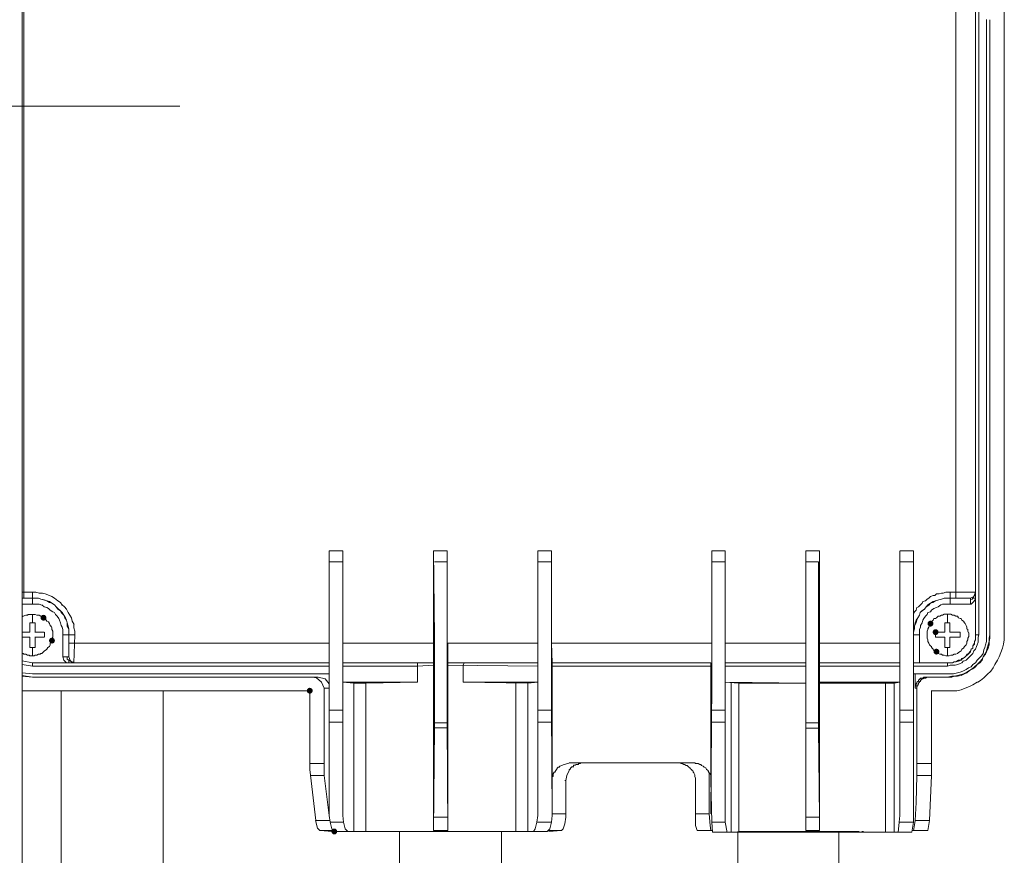
# Model space of a CAD drawing. Units: millimetres. Extents: x 17 to 220, y 19 to 251.
# Drawn here: x 39 to 65, y 46 to 68 of the extents above; entities that cross this region are included whole.
import ezdxf

# ---------------------------------------------------------------- set-up
doc = ezdxf.new("R2010")
doc.units = ezdxf.units.MM

msp = doc.modelspace()

# ---------------------------------------------------------------- hatches: boundary and pattern name
h = msp.add_hatch(color=0)
edge = h.paths.add_edge_path(flags=0)
edge.add_spline(control_points=[(40.058624, 52.330571), (40.017393, 52.330571), (39.983659, 52.364305), (39.983659, 52.405536), (39.983659, 52.446767), (40.017393, 52.480502), (40.058624, 52.480502), (40.058624, 52.480502), (40.058624, 52.480502), (40.058624, 52.480502), (40.099855, 52.480502), (40.133589, 52.446767), (40.133589, 52.405536), (40.133589, 52.364305), (40.099855, 52.330571), (40.058624, 52.330571), (40.058624, 52.330571), (40.058624, 52.330571), (40.058624, 52.330571)], knot_values=[0, 0, 0, 0, 1, 1, 1, 2, 2, 2, 3, 3, 3, 4, 4, 4, 5, 5, 5, 6, 6, 6, 6], degree=3, periodic=0)
h = msp.add_hatch(color=0)
edge = h.paths.add_edge_path(flags=0)
edge.add_spline(control_points=[(62.656159, 52.179935), (62.614928, 52.179935), (62.581193, 52.213669), (62.581193, 52.2549), (62.581193, 52.296131), (62.614928, 52.329866), (62.656159, 52.329866), (62.656159, 52.329866), (62.656159, 52.329866), (62.656159, 52.329866), (62.697389, 52.329866), (62.731124, 52.296131), (62.731124, 52.2549), (62.731124, 52.213669), (62.697389, 52.179935), (62.656159, 52.179935), (62.656159, 52.179935), (62.656159, 52.179935), (62.656159, 52.179935)], knot_values=[0, 0, 0, 0, 1, 1, 1, 2, 2, 2, 3, 3, 3, 4, 4, 4, 5, 5, 5, 6, 6, 6, 6], degree=3, periodic=0)
h = msp.add_hatch(color=0)
edge = h.paths.add_edge_path(flags=0)
edge.add_spline(control_points=[(62.785981, 51.963682), (62.74475, 51.963682), (62.711015, 51.997417), (62.711015, 52.038647), (62.711015, 52.079878), (62.74475, 52.113613), (62.785981, 52.113613), (62.785981, 52.113613), (62.785981, 52.113613), (62.785981, 52.113613), (62.827212, 52.113613), (62.860946, 52.079878), (62.860946, 52.038647), (62.860946, 51.997417), (62.827212, 51.963682), (62.785981, 51.963682), (62.785981, 51.963682), (62.785981, 51.963682), (62.785981, 51.963682)], knot_values=[0, 0, 0, 0, 1, 1, 1, 2, 2, 2, 3, 3, 3, 4, 4, 4, 5, 5, 5, 6, 6, 6, 6], degree=3, periodic=0)
h = msp.add_hatch(color=0)
edge = h.paths.add_edge_path(flags=0)
edge.add_spline(control_points=[(40.274877, 51.747429), (40.233646, 51.747429), (40.199912, 51.781164), (40.199912, 51.822395), (40.199912, 51.863626), (40.233646, 51.89736), (40.274877, 51.89736), (40.274877, 51.89736), (40.274877, 51.89736), (40.274877, 51.89736), (40.316108, 51.89736), (40.349842, 51.863626), (40.349842, 51.822395), (40.349842, 51.781164), (40.316108, 51.747429), (40.274877, 51.747429), (40.274877, 51.747429), (40.274877, 51.747429), (40.274877, 51.747429)], knot_values=[0, 0, 0, 0, 1, 1, 1, 2, 2, 2, 3, 3, 3, 4, 4, 4, 5, 5, 5, 6, 6, 6, 6], degree=3, periodic=0)
h = msp.add_hatch(color=0)
edge = h.paths.add_edge_path(flags=0)
edge.add_spline(control_points=[(62.8075, 51.466971), (62.766269, 51.466971), (62.732535, 51.500705), (62.732535, 51.541936), (62.732535, 51.583167), (62.766269, 51.616902), (62.8075, 51.616902), (62.8075, 51.616902), (62.8075, 51.616902), (62.8075, 51.616902), (62.848731, 51.616902), (62.882465, 51.583167), (62.882465, 51.541936), (62.882465, 51.500705), (62.848731, 51.466971), (62.8075, 51.466971), (62.8075, 51.466971), (62.8075, 51.466971), (62.8075, 51.466971)], knot_values=[0, 0, 0, 0, 1, 1, 1, 2, 2, 2, 3, 3, 3, 4, 4, 4, 5, 5, 5, 6, 6, 6, 6], degree=3, periodic=0)
h = msp.add_hatch(color=0)
edge = h.paths.add_edge_path(flags=0)
edge.add_spline(control_points=[(46.842541, 50.471432), (46.80131, 50.471432), (46.767576, 50.505167), (46.767576, 50.546397), (46.767576, 50.587628), (46.80131, 50.621363), (46.842541, 50.621363), (46.842541, 50.621363), (46.842541, 50.621363), (46.842541, 50.621363), (46.883772, 50.621363), (46.917506, 50.587628), (46.917506, 50.546397), (46.917506, 50.505167), (46.883772, 50.471432), (46.842541, 50.471432), (46.842541, 50.471432), (46.842541, 50.471432), (46.842541, 50.471432)], knot_values=[0, 0, 0, 0, 1, 1, 1, 2, 2, 2, 3, 3, 3, 4, 4, 4, 5, 5, 5, 6, 6, 6, 6], degree=3, periodic=0)
h = msp.add_hatch(color=0)
edge = h.paths.add_edge_path(flags=0)
edge.add_spline(control_points=[(47.468722, 46.885446), (47.427491, 46.885446), (47.393756, 46.91918), (47.393756, 46.960411), (47.393756, 47.001642), (47.427491, 47.035376), (47.468722, 47.035376), (47.468722, 47.035376), (47.468722, 47.035376), (47.468722, 47.035376), (47.509953, 47.035376), (47.543687, 47.001642), (47.543687, 46.960411), (47.543687, 46.91918), (47.509953, 46.885446), (47.468722, 46.885446), (47.468722, 46.885446), (47.468722, 46.885446), (47.468722, 46.885446)], knot_values=[0, 0, 0, 0, 1, 1, 1, 2, 2, 2, 3, 3, 3, 4, 4, 4, 5, 5, 5, 6, 6, 6, 6], degree=3, periodic=0)

# ---------------------------------------------------------------- linework, layer by layer
at = {"color": 0, "lineweight": 15}
for points in [[(39.517816, 78.309657), (39.561207, 78.309657), (39.561207, 74.723318), (39.561207, 71.09394), (39.561207, 67.486082), (39.561207, 63.87787), (39.561207, 60.270012), (39.561207, 56.662153)], [(63.305975, 53.052884), (63.305975, 56.682614), (63.305975, 60.311992), (63.305975, 63.941723), (63.305975, 67.570748), (63.305975, 71.200832), (63.305975, 74.830562), (63.305975, 78.459588)], [(63.671806, 52.902248), (63.758236, 52.945286), (63.801628, 53.053589), (63.801628, 56.682967), (63.801628, 60.312698), (63.801628, 63.942429), (63.801628, 67.549934), (63.801628, 71.179665), (63.801628, 74.809043), (63.801628, 78.416902)], [(39.518169, 49.230183), (39.518169, 53.313586), (39.518169, 57.353598), (39.518169, 61.436648), (39.518169, 65.498531), (39.518169, 69.581582), (39.518169, 73.643465)], [(63.888764, 55.904739), (63.888764, 59.815281), (63.888764, 63.725117), (63.888764, 67.636012), (63.888764, 71.567721)], [(64.536464, 55.905445), (64.536464, 59.815987), (64.536464, 63.725823), (64.536464, 67.636718), (64.536464, 71.568426)], [(63.802334, 67.636012), (63.802334, 63.72547), (63.802334, 59.815281)], [(64.082439, 67.637423), (64.082439, 63.726881), (64.082439, 59.816692)], [(64.169222, 67.636718), (64.169222, 63.726176), (64.169222, 59.815987)], [(25.452565, 65.434326), (29.060776, 65.434326), (32.689802, 65.434326), (36.319532, 65.434326), (39.927744, 65.434326), (43.535249, 65.434326)], [(63.802334, 59.815281), (63.802334, 55.904387)], [(64.082439, 59.816692), (64.082439, 55.905798)], [(64.169222, 59.815987), (64.169222, 55.905092)], [(39.561207, 56.6618), (39.561207, 53.053942), (39.517816, 53.053942)], [(63.802334, 55.904739), (63.802334, 51.973031)], [(63.802334, 51.972678), (63.888764, 51.972678), (63.888764, 55.904387)], [(64.082439, 55.90615), (64.082439, 51.974442)], [(64.169222, 55.905445), (64.169222, 51.973736)], [(64.536464, 51.973384), (64.536464, 55.905092)], [(40.750774, 51.302753), (40.859077, 51.259361), (44.099694, 51.259361), (47.340311, 51.259361), (47.340311, 54.11157), (47.686033, 54.11157), (47.686033, 51.950806), (47.686033, 49.747356)], [(49.996375, 51.260067), (47.684622, 51.260067), (47.684622, 54.112275)], [(50.341391, 54.111923), (49.995669, 54.111923)], [(50.342097, 49.597072), (50.017894, 49.597072), (49.996375, 46.982989), (49.996375, 50.569328), (49.996375, 54.112628), (50.017894, 51.930345)], [(50.341391, 49.725836), (50.341391, 51.929286), (50.341391, 54.11157)], [(50.363264, 46.982283), (50.363264, 49.077431), (50.363264, 51.194803), (50.363264, 51.756425), (52.653144, 51.756425), (52.653144, 54.11157), (52.998866, 54.11157)], [(52.652791, 50.050039), (52.652791, 54.111923)], [(52.999219, 54.11157), (52.999219, 50.049686), (52.653497, 50.049686)], [(57.082622, 54.112275), (57.082622, 50.763709), (57.06075, 47.414789)], [(57.082622, 54.112275), (57.428344, 54.112275), (57.428344, 51.757131), (59.480806, 51.757131)], [(59.480453, 51.260067), (59.480453, 54.112275), (59.826175, 54.112275), (59.826175, 51.260067), (61.878283, 51.260067)], [(61.878636, 51.260067), (61.878636, 54.112275)], [(62.22577, 50.97855), (62.22577, 51.173284), (63.090075, 51.173284), (63.090075, 51.259361), (62.22577, 51.259361), (62.22577, 54.111217), (61.880047, 54.111217)], [(47.338547, 50.050039), (47.338547, 53.830759), (47.684269, 53.830759)], [(50.341744, 53.831111), (50.017541, 53.831111)], [(52.999219, 53.831111), (52.653497, 53.831111)], [(57.082622, 50.050392), (57.428344, 50.050392), (57.428344, 53.831111), (57.082269, 53.831111)], [(59.804303, 49.596367), (59.804303, 51.713386), (59.804303, 53.830759), (59.4801, 53.830759), (59.4801, 51.778297), (59.4801, 49.726189)], [(62.224006, 49.748061), (62.224006, 51.80017), (62.224006, 53.831111), (61.878283, 53.831111), (61.878283, 50.050392)], [(39.777107, 53.053589), (39.560855, 53.053589)], [(39.561207, 53.053589), (39.561207, 52.902248), (39.77746, 52.902248)], [(39.863538, 53.053942), (39.777107, 53.053942)], [(39.777107, 52.750906), (39.777107, 53.053236)], [(39.863538, 53.053942), (39.949969, 53.03207)], [(39.950321, 53.03207), (40.036752, 53.03207)], [(40.036399, 53.03207), (40.10131, 53.010198)], [(40.10131, 53.01055), (40.20926, 52.967511)], [(40.209613, 52.967511), (40.274171, 52.945639), (40.339082, 52.9026), (40.425513, 52.837336)], [(62.614178, 52.902953), (62.657217, 52.945992), (62.722128, 52.967864), (62.76552, 52.967864), (62.808911, 53.010903)], [(62.808559, 53.010903), (62.87347, 53.010903), (62.938381, 53.032775)], [(62.938381, 53.032423), (62.981772, 53.032423), (63.046684, 53.054295)], [(63.046331, 53.054295), (63.089722, 53.054295), (63.154634, 53.054295)], [(63.154281, 52.901542), (63.154281, 53.052884), (63.305622, 53.052884)], [(63.304564, 52.902248), (63.304564, 53.053589), (63.801275, 53.053589), (63.801275, 52.945286)], [(63.801275, 53.054295), (63.779403, 52.967864), (63.736011, 52.924473)], [(63.737422, 52.901895), (63.759295, 52.944934)], [(63.801275, 53.010903), (63.801275, 53.032775)], [(39.777107, 52.750906), (39.517816, 52.750906)], [(39.778519, 52.901542), (39.519227, 52.901542)], [(39.863538, 52.9026), (39.777107, 52.9026)], [(39.820499, 52.751259), (39.77746, 52.751259)], [(39.843077, 52.902953), (39.778166, 52.902953)], [(39.820499, 52.751259), (39.88541, 52.751259), (39.950321, 52.751259)], [(39.843077, 52.902953), (39.929507, 52.902953), (39.994419, 52.881081)], [(39.863538, 52.9026), (39.928449, 52.9026), (39.99336, 52.880728)], [(39.950674, 52.751259), (40.015585, 52.729386)], [(39.99336, 52.881081), (40.079791, 52.859209), (40.144702, 52.837336)], [(39.994419, 52.881434), (40.05933, 52.859561)], [(40.015232, 52.729739), (40.080144, 52.686348), (40.145055, 52.664475)], [(40.058977, 52.859561), (40.145407, 52.837689)], [(40.144349, 52.837689), (40.20926, 52.815817)], [(40.145407, 52.838042), (40.210319, 52.795003)], [(40.209613, 52.81617), (40.274171, 52.772778), (40.339082, 52.729739), (40.382474, 52.686348), (40.425866, 52.643309)], [(40.210671, 52.79465), (40.27523, 52.772778)], [(40.27523, 52.773131), (40.340141, 52.730092), (40.383532, 52.6867), (40.426924, 52.621789)], [(40.425513, 52.837689), (40.490424, 52.79465)], [(40.490424, 52.794298), (40.533816, 52.729386)], [(40.533463, 52.729739), (40.598374, 52.686348), (40.641766, 52.621436), (40.684805, 52.535006), (40.728196, 52.470095)], [(62.309731, 52.33992), (62.33125, 52.405184), (62.374642, 52.470095), (62.396161, 52.534653), (62.439553, 52.578045), (62.504464, 52.621084), (62.547503, 52.685995), (62.612414, 52.729386), (62.655453, 52.772073), (62.720011, 52.793945)], [(62.311495, 52.664828), (62.354886, 52.6867), (62.398278, 52.730092)], [(62.331956, 52.405536), (62.375347, 52.470448), (62.396867, 52.535006), (62.440259, 52.578398), (62.50517, 52.621436), (62.548209, 52.686348), (62.5916, 52.729739), (62.656511, 52.772778)], [(62.397925, 52.730092), (62.441317, 52.773131), (62.462836, 52.816523), (62.527747, 52.838042), (62.570786, 52.881434), (62.614178, 52.903306)], [(62.656159, 52.772778), (62.72107, 52.81617), (62.785981, 52.837689), (62.872411, 52.859209), (62.937322, 52.881081), (63.002234, 52.902953)], [(62.720011, 52.793592), (62.784922, 52.836631)], [(62.784922, 52.836984), (62.871353, 52.858503), (62.936264, 52.880375), (63.001175, 52.902248)], [(62.808559, 52.664475), (62.85195, 52.686348), (62.916861, 52.729739), (62.960253, 52.751611)], [(62.9599, 52.751259), (63.024811, 52.751259), (63.089722, 52.751259), (63.154634, 52.751259)], [(63.001175, 52.901895), (63.087606, 52.901895), (63.152517, 52.901895)], [(63.002234, 52.9026), (63.088664, 52.9026), (63.153575, 52.9026)], [(63.714845, 52.880728), (63.671453, 52.858856), (63.671453, 52.902248), (63.15287, 52.902248), (63.303859, 52.902248)], [(63.672864, 52.750553), (63.154281, 52.750553), (63.154281, 52.901895)], [(63.304564, 52.902248), (63.672159, 52.902248)], [(63.672864, 52.750553), (63.672864, 52.858503)], [(63.759647, 52.815111), (63.694736, 52.7502), (63.673217, 52.7502)], [(63.736364, 52.902248), (63.714845, 52.880375)], [(63.736364, 52.902248), (63.801275, 52.902248)], [(63.803039, 52.880023), (63.759647, 52.814759)], [(39.540746, 52.448575), (39.519227, 52.427056)], [(39.540746, 52.448575), (39.605657, 52.470448), (39.649049, 52.470448), (39.670569, 52.491614), (39.71396, 52.491614)], [(39.713607, 52.491614), (39.756999, 52.491614), (39.800391, 52.491614)], [(39.778519, 52.275361), (39.778519, 52.491261)], [(39.800038, 52.491614), (39.84343, 52.491614), (39.886821, 52.470095)], [(39.886469, 52.470448), (39.92986, 52.470448), (39.951732, 52.470448), (39.994771, 52.448575), (40.016644, 52.427056)], [(40.016291, 52.427056), (40.05933, 52.405184)], [(40.144702, 52.664475), (40.188094, 52.642956)], [(40.188094, 52.643309), (40.231485, 52.599917), (40.296396, 52.556878), (40.339788, 52.535006)], [(40.339435, 52.535006), (40.360955, 52.491614), (40.404346, 52.448575), (40.447385, 52.383664), (40.469257, 52.340272), (40.490777, 52.275361)], [(40.425513, 52.643309), (40.490424, 52.578398), (40.533816, 52.535006)], [(40.426571, 52.621789), (40.491482, 52.57875), (40.513355, 52.535359)], [(40.513002, 52.535359), (40.577913, 52.470448)], [(40.533463, 52.535359), (40.576855, 52.470448)], [(40.576855, 52.4708), (40.620246, 52.405536)], [(40.577913, 52.4708), (40.599432, 52.405536)], [(40.728196, 52.470448), (40.771588, 52.405184)], [(62.246584, 52.557231), (62.225064, 52.491967)], [(62.246584, 52.557231), (62.289975, 52.60027), (62.311847, 52.665181)], [(62.462836, 52.340272), (62.484356, 52.383664), (62.527747, 52.448575), (62.570786, 52.491614), (62.592659, 52.535006), (62.65757, 52.556878)], [(62.657217, 52.556878), (62.679089, 52.599917), (62.744, 52.643309)], [(62.743647, 52.643309), (62.808559, 52.664828)], [(62.8075, 52.406242), (62.850892, 52.449281), (62.894284, 52.449281)], [(62.893931, 52.449281), (62.937322, 52.471153), (62.958842, 52.471153), (63.002234, 52.49232), (63.045625, 52.49232)], [(63.045272, 52.49232), (63.088664, 52.49232), (63.088664, 52.27642)], [(63.13135, 52.491967), (63.087959, 52.491967)], [(63.13135, 52.491967), (63.174742, 52.491967), (63.218134, 52.470448)], [(63.218134, 52.4708), (63.261172, 52.4708), (63.304564, 52.448928), (63.347956, 52.448928)], [(63.347603, 52.448928), (63.369122, 52.405889), (63.412514, 52.384017), (63.434386, 52.384017)], [(39.605657, 52.038295), (39.713607, 52.038295), (39.713607, 52.276067), (39.800038, 52.276067), (39.821557, 52.276067)], [(39.843077, 52.276067), (39.821205, 52.276067)], [(39.843077, 52.276067), (39.843077, 52.124725), (39.843077, 52.038295)], [(40.05933, 52.405536), (40.102721, 52.383664), (40.124241, 52.340272), (40.14576, 52.318753)], [(40.14576, 52.319106), (40.189152, 52.297234), (40.210671, 52.254195)], [(40.211024, 52.254195), (40.232896, 52.210803)], [(40.253357, 52.189284), (40.231838, 52.189284)], [(40.232544, 52.210803), (40.254063, 52.188931)], [(40.254063, 52.189284), (40.275582, 52.146245), (40.275582, 52.102853), (40.297455, 52.059814)], [(40.490777, 52.275714), (40.512649, 52.210803)], [(40.512296, 52.210803), (40.533816, 52.167764), (40.555688, 52.1025)], [(40.599432, 52.405889), (40.642824, 52.340625), (40.664344, 52.275714)], [(40.620246, 52.405889), (40.642119, 52.340625)], [(40.641766, 52.340625), (40.663285, 52.275714)], [(40.663285, 52.276067), (40.684805, 52.189636), (40.706677, 52.124725), (40.706677, 52.059814), (40.706677, 51.973384)], [(40.664344, 52.276067), (40.664344, 52.189636), (40.707735, 52.124725), (40.707735, 52.038295), (40.707735, 51.973384)], [(40.771588, 52.405536), (40.793107, 52.319106), (40.836499, 52.232675)], [(40.836146, 52.232675), (40.836146, 52.146245), (40.858019, 52.059814)], [(62.2233, 51.973031), (62.2233, 52.037942), (62.24482, 52.124372), (62.24482, 52.189284), (62.288211, 52.275714), (62.310084, 52.340625)], [(62.224006, 52.059461), (62.245525, 52.124372), (62.245525, 52.189284), (62.267397, 52.275714), (62.288917, 52.340625)], [(62.288917, 52.340272), (62.332309, 52.405536)], [(62.397925, 52.167764), (62.397925, 52.210803), (62.441317, 52.275714), (62.462836, 52.340625)], [(62.61312, 52.16847), (62.634639, 52.211509), (62.656159, 52.2549), (62.678031, 52.27642), (62.699903, 52.319811)], [(62.69955, 52.319811), (62.72107, 52.341331)], [(62.72107, 52.340978), (62.742589, 52.38437), (62.785981, 52.38437), (62.807853, 52.406242)], [(63.088311, 52.27642), (63.0234, 52.27642), (63.0234, 52.038647)], [(63.088664, 52.276067), (63.132056, 52.276067)], [(63.131703, 52.276067), (63.153222, 52.276067), (63.153222, 52.254547), (63.153222, 52.232675)], [(63.153222, 52.233028), (63.153222, 52.211156), (63.153222, 52.189284)], [(63.153222, 52.189636), (63.153222, 52.168117), (63.153222, 52.146245)], [(63.434034, 52.384017), (63.455553, 52.340625), (63.498945, 52.319106)], [(63.498945, 52.319459), (63.520817, 52.276067)], [(63.520464, 52.276067), (63.541984, 52.254547), (63.563503, 52.211156)], [(63.563856, 52.211156), (63.585375, 52.168117), (63.585375, 52.124725), (63.607247, 52.102853)], [(40.857666, 51.973736), (40.835794, 51.260772), (39.777107, 51.260772), (39.518169, 51.304164)], [(39.605657, 52.038295), (39.519227, 52.038295)], [(39.842724, 52.037942), (39.864596, 52.037942)], [(39.864244, 52.037942), (39.885763, 52.037942), (39.907282, 52.037942)], [(39.907635, 52.037942), (39.929507, 52.037942)], [(39.929155, 52.037942), (39.951027, 52.037942), (39.972546, 52.037942), (39.994066, 52.037942), (40.015938, 52.037942)], [(40.015585, 52.037942), (40.037105, 52.037942), (40.058624, 52.037942), (40.080496, 52.037942)], [(40.080849, 52.038295), (40.080849, 51.995256)], [(40.080849, 51.908472), (40.080849, 51.951864), (40.080849, 51.995256)], [(40.297455, 51.951511), (40.297455, 51.90812), (40.275582, 51.865081), (40.275582, 51.822042), (40.275582, 51.77865), (40.232544, 51.756778), (40.232544, 51.713739), (40.210671, 51.6707)], [(40.297455, 52.059461), (40.297455, 52.01607), (40.297455, 51.973031), (40.297455, 51.951159)], [(40.554982, 51.411409), (40.554982, 51.973384)], [(40.554982, 51.973031), (40.706324, 51.973031)], [(40.555688, 52.102853), (40.555688, 52.037589)], [(40.555688, 52.037942), (40.555688, 51.973031)], [(40.57756, 51.324272), (40.556041, 51.410703), (40.707382, 51.410703), (40.707382, 51.972678)], [(40.707382, 51.972325), (40.858724, 51.972325)], [(40.858019, 52.059461), (40.858019, 51.973031)], [(50.017894, 51.929992), (50.017894, 49.726542)], [(62.224006, 52.059461), (62.224006, 51.973031)], [(62.225417, 51.972325), (62.376759, 51.972325), (62.376759, 51.259361)], [(62.376406, 51.973031), (62.376406, 52.037942), (62.376406, 52.102853), (62.397925, 52.168117)], [(62.5916, 51.800875), (62.5916, 51.844267), (62.569728, 51.887306), (62.569728, 51.930345), (62.569728, 51.973736), (62.569728, 52.016775), (62.569728, 52.060167), (62.5916, 52.103206)], [(62.5916, 52.125078), (62.613472, 52.16847)], [(62.5916, 52.103559), (62.5916, 52.125431)], [(62.872411, 52.038647), (62.850892, 52.038647), (62.82902, 52.038647), (62.8075, 52.038647), (62.785628, 52.038647)], [(62.785628, 52.038647), (62.785628, 51.995609)], [(62.785628, 51.908825), (62.785628, 51.995609)], [(62.893931, 52.038647), (62.872059, 52.038647)], [(62.915803, 52.038647), (62.894284, 52.038647)], [(63.023753, 52.038647), (63.002234, 52.038647), (62.980714, 52.038647), (62.958842, 52.038647), (62.937322, 52.038647), (62.91545, 52.038647)], [(63.2393, 52.038647), (63.15287, 52.038647)], [(63.153222, 52.146597), (63.153222, 52.124372)], [(63.153222, 52.124725), (63.153222, 52.102853)], [(63.153222, 52.103206), (63.153222, 52.081334)], [(63.153222, 52.081686), (63.153222, 52.059814), (63.153222, 52.037942)], [(63.2393, 52.038647), (63.412161, 52.038647)], [(63.326084, 51.908825), (63.412514, 51.908825), (63.412514, 51.952217), (63.412514, 51.995609)], [(63.412514, 52.038647), (63.412514, 51.995609)], [(63.62912, 52.016775), (63.62912, 51.973736), (63.62912, 51.930345), (63.6076, 51.887306), (63.6076, 51.844267), (63.585375, 51.800875)], [(63.607247, 52.103206), (63.607247, 52.060167)], [(63.607247, 52.059814), (63.628414, 52.016422)], [(63.800922, 51.973384), (63.800922, 51.90812)], [(63.803039, 51.90812), (63.803039, 51.973384)], [(63.889822, 51.973384), (63.86795, 51.90812)], [(64.082439, 51.974089), (64.082439, 51.887659), (64.082439, 51.801228), (64.060567, 51.714797)], [(64.169575, 51.972678), (64.169575, 51.886247), (64.147703, 51.799817)], [(64.147703, 51.885895), (64.169575, 51.972325)], [(64.536817, 51.973384), (64.536817, 51.843914), (64.515298, 51.735611), (64.493425, 51.627309)], [(39.713255, 51.908472), (39.540394, 51.908472), (39.518874, 51.908472)], [(39.735127, 51.649181), (39.713255, 51.649181), (39.713255, 51.735611), (39.713255, 51.90812)], [(39.842724, 51.90812), (39.864596, 51.90812)], [(39.843077, 51.908472), (39.843077, 51.822395)], [(39.843077, 51.649181), (39.843077, 51.822042)], [(39.864244, 51.90812), (39.885763, 51.90812), (39.907282, 51.90812)], [(39.907635, 51.90812), (39.929507, 51.90812)], [(39.929155, 51.90812), (39.951027, 51.90812), (39.972546, 51.90812), (39.994066, 51.90812), (40.015938, 51.90812)], [(40.015585, 51.90812), (40.037105, 51.90812), (40.058624, 51.90812), (40.080496, 51.90812)], [(47.337841, 51.756425), (44.032313, 51.756425), (40.705266, 51.756425)], [(47.684622, 51.756778), (49.996375, 51.756778)], [(52.653144, 51.757131), (52.653144, 51.174342)], [(57.059692, 51.259714), (53.01968, 51.259714), (52.998161, 51.756425), (57.081564, 51.756425)], [(57.428344, 51.173989), (57.428344, 51.756778)], [(59.804656, 51.756778), (61.878636, 51.756778)], [(62.656159, 51.692925), (62.634639, 51.714445), (62.61312, 51.757484), (62.591247, 51.800875)], [(62.678031, 51.671406), (62.656159, 51.693278)], [(62.785628, 51.908825), (63.0234, 51.908825), (63.0234, 51.649886)], [(63.15287, 51.908825), (63.15287, 51.822747)], [(63.15287, 51.908825), (63.2393, 51.908825), (63.325731, 51.908825)], [(63.15287, 51.735964), (63.15287, 51.822395)], [(63.15287, 51.735964), (63.15287, 51.649534)], [(63.564209, 51.714445), (63.542336, 51.692925), (63.520817, 51.671053)], [(63.585728, 51.800875), (63.585728, 51.757484), (63.563856, 51.714445)], [(63.800922, 51.908472), (63.800922, 51.843914), (63.77905, 51.800522), (63.77905, 51.757131), (63.735659, 51.692572)], [(63.736011, 51.692572), (63.736011, 51.627309)], [(63.803039, 51.90812), (63.803039, 51.843561), (63.781167, 51.80017), (63.781167, 51.735259), (63.737775, 51.69222)], [(63.738128, 51.69222), (63.738128, 51.626956)], [(63.846431, 51.714092), (63.824559, 51.671053)], [(63.86795, 51.779003), (63.846431, 51.713739)], [(63.86795, 51.908472), (63.86795, 51.843914), (63.86795, 51.77865)], [(64.06092, 51.714445), (64.0394, 51.649534), (64.017528, 51.584622)], [(64.147703, 51.885895), (64.147703, 51.799464), (64.126184, 51.713034), (64.104311, 51.626603), (64.082792, 51.561692), (64.0394, 51.475614)], [(64.148056, 51.799817), (64.148056, 51.713386), (64.126536, 51.626956), (64.083145, 51.540525), (64.061272, 51.475614)], [(39.584138, 51.475967), (39.562619, 51.475967), (39.540746, 51.497839), (39.519227, 51.497839)], [(39.605657, 51.475967), (39.583785, 51.475967)], [(39.670569, 51.454447), (39.649049, 51.454447), (39.605657, 51.47632)], [(39.73548, 51.432575), (39.713607, 51.432575), (39.692088, 51.454447), (39.670216, 51.454447)], [(39.843077, 51.649181), (39.821205, 51.649181), (39.799685, 51.649181), (39.734774, 51.649181)], [(39.84343, 51.454447), (39.821557, 51.432575), (39.800038, 51.432575), (39.778519, 51.432575), (39.735127, 51.432575)], [(39.778519, 51.648828), (39.778519, 51.432575)], [(39.886469, 51.454447), (39.864949, 51.454447), (39.843077, 51.454447)], [(39.994771, 51.497839), (39.973252, 51.475967), (39.951732, 51.475967), (39.92986, 51.475967), (39.886469, 51.454095)], [(40.05933, 51.540878), (40.016291, 51.497839), (39.994419, 51.497839)], [(40.081202, 51.562397), (40.05933, 51.540525)], [(40.124241, 51.58427), (40.080849, 51.562397)], [(40.211024, 51.6707), (40.167632, 51.648828), (40.14576, 51.605436), (40.124241, 51.583917)], [(62.742589, 51.563103), (62.72107, 51.606142), (62.69955, 51.628014), (62.677678, 51.671406)], [(62.785981, 51.541584), (62.742589, 51.563456)], [(62.8075, 51.520064), (62.785628, 51.541584)], [(62.850892, 51.498545), (62.8075, 51.520417)], [(62.937322, 51.476672), (62.893931, 51.476672), (62.850539, 51.498545)], [(63.002234, 51.455153), (62.958842, 51.455153), (62.937322, 51.477025)], [(63.088664, 51.433281), (63.045272, 51.433281), (63.001881, 51.455153)], [(63.0234, 51.649534), (63.066792, 51.649534), (63.088311, 51.649534)], [(63.131703, 51.649534), (63.088311, 51.649534)], [(63.218486, 51.455153), (63.175095, 51.455153), (63.131703, 51.433281), (63.088311, 51.433281)], [(63.088664, 51.649886), (63.088664, 51.433634)], [(63.131703, 51.649534), (63.153222, 51.649534)], [(63.304917, 51.476672), (63.261525, 51.476672), (63.218134, 51.4548)], [(63.347956, 51.498545), (63.304564, 51.476672)], [(63.412867, 51.541584), (63.369475, 51.520064), (63.347956, 51.498192)], [(63.565267, 51.432575), (63.521875, 51.389536), (63.456964, 51.346497), (63.435445, 51.324625), (63.370534, 51.302753)], [(63.499297, 51.628014), (63.455906, 51.606142), (63.434386, 51.563103), (63.412514, 51.541231)], [(63.56315, 51.432928), (63.519759, 51.389889), (63.454847, 51.368017)], [(63.520817, 51.671406), (63.498945, 51.628014)], [(63.628061, 51.498192), (63.58467, 51.47632), (63.562797, 51.432928)], [(63.630178, 51.497839), (63.586786, 51.454447), (63.564914, 51.432575)], [(63.6711, 51.541231), (63.627709, 51.498192)], [(63.673217, 51.540878), (63.629825, 51.497839)], [(63.738481, 51.498192), (63.695089, 51.4548), (63.651697, 51.411761)], [(63.736011, 51.627661), (63.69262, 51.605789), (63.6711, 51.540878)], [(63.738128, 51.627309), (63.694736, 51.605436), (63.673217, 51.540525)], [(63.824911, 51.671053), (63.803392, 51.605789), (63.76, 51.56275), (63.738128, 51.497839)], [(64.017528, 51.584975), (63.996009, 51.498545), (63.952617, 51.433281), (63.909225, 51.390242)], [(64.039753, 51.475614), (63.996361, 51.410703), (63.974842, 51.345792)], [(64.061625, 51.475614), (63.996714, 51.410703), (63.975195, 51.324625)], [(64.450386, 51.519711), (64.406995, 51.411409), (64.363603, 51.325331)], [(64.493425, 51.627661), (64.450034, 51.519711)], [(47.338899, 51.260772), (43.55818, 51.260772), (39.777107, 51.260772), (39.777107, 51.217734), (39.777107, 51.174695), (39.517816, 51.217734)], [(47.337841, 51.173636), (43.557122, 51.173636), (39.776049, 51.173636)], [(40.707382, 51.259361), (40.642471, 51.259361), (40.57756, 51.324625)], [(40.707382, 51.324625), (40.663991, 51.346497), (40.663991, 51.411409)], [(40.707382, 51.324272), (40.750774, 51.3024)], [(40.707382, 51.324272), (40.707382, 51.259009)], [(40.707735, 51.410703), (40.751127, 51.3024)], [(40.727491, 51.325684), (40.770882, 51.282292), (40.857313, 51.26042)], [(40.835441, 51.260772), (40.813569, 51.260772)], [(47.337841, 51.259714), (47.337841, 50.978903)], [(47.683916, 51.259714), (47.683916, 50.763356), (47.964727, 50.741484)], [(49.585388, 51.173989), (49.585388, 50.763709), (47.683916, 50.763709), (47.683916, 47.37175), (47.705436, 47.198536), (47.748827, 47.025675), (47.813738, 46.960764)], [(49.5868, 51.173636), (47.685327, 51.173636)], [(49.996022, 51.195156), (49.585388, 51.173636)], [(49.5868, 51.173636), (49.5868, 51.259714)], [(52.652439, 51.173636), (50.362558, 51.195156)], [(52.653497, 51.260067), (50.363616, 51.260067)], [(50.774602, 51.259714), (50.75273, 51.194803)], [(50.753083, 51.194803), (50.753083, 50.763003)], [(52.652439, 51.173636), (52.652439, 47.371397), (52.630919, 47.198183), (52.587527, 47.025322)], [(57.060397, 51.173989), (53.020386, 51.173989)], [(53.020739, 51.259714), (53.020739, 48.25687)], [(57.059692, 51.259714), (57.059692, 48.25687)], [(59.480453, 51.173989), (59.480453, 51.260067), (57.427992, 51.260067)], [(57.427992, 51.260067), (59.480806, 51.260067)], [(57.427992, 51.173989), (57.427992, 47.198889)], [(57.428344, 51.173989), (59.481158, 51.173989)], [(59.480453, 51.173989), (59.480453, 50.741836)], [(59.825822, 46.982283), (59.825822, 50.741131), (59.825822, 51.259714), (61.878283, 51.259714)], [(61.878283, 51.259714), (61.878283, 51.173636), (59.826175, 51.173636)], [(61.727295, 50.741484), (61.878636, 50.763356), (61.878636, 51.173636)], [(62.224006, 51.173989), (62.224006, 51.260067), (62.245525, 51.260067), (63.088311, 51.260067)], [(63.217428, 51.260067), (63.152164, 51.260067), (63.087253, 51.260067)], [(63.219545, 51.259714), (63.154281, 51.259714), (63.08937, 51.259714)], [(63.219897, 51.195156), (63.154634, 51.195156), (63.089722, 51.173636)], [(63.303859, 51.281586), (63.260467, 51.281586), (63.217075, 51.259714)], [(63.305975, 51.281234), (63.262584, 51.281234), (63.219192, 51.259361)], [(63.349367, 51.217028), (63.284456, 51.195156), (63.219545, 51.195156)], [(63.433328, 51.324978), (63.368417, 51.324978), (63.303506, 51.281586)], [(63.370534, 51.303106), (63.305622, 51.281234)], [(63.414278, 51.238547), (63.349367, 51.216675)], [(63.500709, 51.303459), (63.457317, 51.260067), (63.413925, 51.238547)], [(63.454847, 51.36837), (63.433328, 51.325331)], [(63.56562, 51.324978), (63.500356, 51.303106)], [(63.65205, 51.411409), (63.609011, 51.36837), (63.56562, 51.325331)], [(63.801628, 51.26042), (63.736717, 51.217381), (63.693325, 51.15247), (63.628414, 51.130597)], [(63.84502, 51.216322), (63.780109, 51.151411), (63.715197, 51.10802)], [(63.909578, 51.390242), (63.844667, 51.325331), (63.801275, 51.260067)], [(63.910284, 51.259361), (63.845372, 51.216322), (63.801981, 51.151411)], [(63.974842, 51.346145), (63.909931, 51.280881), (63.84502, 51.21597)], [(63.975195, 51.324272), (63.910284, 51.259009)], [(64.299045, 51.217028), (64.255653, 51.130597), (64.190742, 51.044167), (64.104311, 50.957736)], [(64.363603, 51.324978), (64.298692, 51.216675)], [(39.517463, 51.001481), (39.776755, 50.979609)], [(39.518521, 50.935864), (39.777813, 50.892472)], [(39.776755, 50.979961), (43.557474, 50.979961), (47.338547, 50.979961), (47.338547, 47.372103), (47.360066, 47.199242), (47.403458, 47.026381), (47.468369, 46.961469)], [(62.224359, 50.980314), (63.088664, 50.980314)], [(62.224359, 50.980314), (62.224359, 47.199594)], [(62.268103, 50.612367), (62.268103, 50.979609)], [(63.174742, 50.979609), (63.088311, 50.979609)], [(63.347956, 50.935511), (63.261525, 50.913639), (63.196614, 50.913639), (63.088664, 50.891767)], [(63.2393, 50.979609), (63.174389, 50.979609)], [(63.52117, 50.97855), (63.434739, 50.935511), (63.348309, 50.913639), (63.261878, 50.913639), (63.196967, 50.891767)], [(63.412514, 51.022647), (63.347603, 51.001128), (63.2393, 50.979256)], [(63.71555, 51.10802), (63.650639, 51.064981), (63.585728, 51.021589), (63.499297, 50.97855), (63.434386, 50.956678), (63.347956, 50.935159)], [(63.628767, 51.13095), (63.563856, 51.087911), (63.477072, 51.04452), (63.412161, 51.022295)], [(63.802334, 51.151411), (63.737422, 51.10802), (63.650992, 51.064981), (63.586081, 51.00007), (63.52117, 50.978197)], [(64.104311, 50.957384), (64.017881, 50.870953), (63.93145, 50.806042)], [(47.015049, 50.871659), (46.906747, 50.893531), (43.341927, 50.893531), (39.77746, 50.893531), (39.518169, 50.915403)], [(47.058441, 50.893178), (43.407191, 50.893178), (39.778166, 50.893178)], [(47.058441, 50.892472), (46.907099, 50.892472)], [(47.20943, 48.690081), (47.20943, 50.613072), (47.144519, 50.764061), (47.014697, 50.872011)], [(47.058441, 50.893178), (47.231302, 50.849786)], [(47.231655, 50.849786), (47.339605, 50.720317)], [(47.96508, 50.741484), (47.96508, 46.960764)], [(48.267763, 50.742189), (47.965433, 50.742189)], [(48.267058, 50.741484), (49.585036, 50.763356)], [(48.267058, 50.741484), (48.267058, 46.960764)], [(52.394205, 50.741836), (50.752377, 50.763709)], [(50.753083, 50.763356), (52.654555, 50.763356)], [(52.091522, 50.741484), (52.091522, 46.960764)], [(52.654203, 50.763356), (52.394911, 50.741484), (52.394911, 46.960764)], [(57.773008, 46.960764), (57.773008, 50.741484), (59.479747, 50.741484), (57.426933, 50.763356)], [(57.427286, 50.763356), (57.773008, 50.741484)], [(57.578981, 50.741484), (57.578981, 46.960764)], [(59.4801, 50.741484), (59.4801, 46.982636), (59.825822, 46.982636)], [(59.825117, 50.741484), (61.510336, 50.741484), (61.510336, 46.960764)], [(61.878636, 50.763356), (59.826528, 50.763356)], [(60.668608, 50.742542), (61.878636, 50.764414)], [(61.726942, 46.960764), (61.726942, 50.741484), (61.510689, 50.741484)], [(61.878636, 47.371397), (61.878636, 50.763003)], [(62.26775, 50.632475), (62.26775, 50.654347), (62.28927, 50.675867), (62.28927, 50.697739)], [(62.28927, 50.697386), (62.28927, 50.719259), (62.311142, 50.741131)], [(62.310789, 50.740778), (62.310789, 50.76265), (62.332309, 50.78417)], [(62.311142, 50.632475), (62.311142, 50.654347), (62.332661, 50.675867), (62.332661, 50.697739)], [(62.332309, 50.783817), (62.354181, 50.783817), (62.354181, 50.827209), (62.376053, 50.827209)], [(62.332661, 50.697386), (62.354534, 50.719259), (62.354534, 50.741131)], [(62.354534, 50.740778), (62.376406, 50.76265)], [(62.3757, 50.827209), (62.3757, 50.848728), (62.39722, 50.848728), (62.418739, 50.8706)], [(62.376053, 50.783817), (62.397572, 50.783817), (62.397572, 50.805689), (62.419092, 50.827561)], [(62.376053, 50.76265), (62.376053, 50.78417)], [(62.418739, 50.870247), (62.440611, 50.870247), (62.462131, 50.870247), (62.48365, 50.89212), (62.505522, 50.89212), (62.527042, 50.89212), (62.570081, 50.89212)], [(62.419092, 50.827209), (62.440964, 50.848728), (62.462484, 50.848728), (62.505875, 50.8706)], [(62.505875, 50.870247), (62.527395, 50.870247), (62.570434, 50.89212), (62.592306, 50.89212), (62.614178, 50.89212)], [(62.570081, 50.893178), (63.088664, 50.893178)], [(63.196967, 50.89212), (63.089017, 50.89212)], [(63.73707, 50.698092), (63.650639, 50.655053), (63.542689, 50.612014)], [(63.93145, 50.806395), (63.866539, 50.763356), (63.84502, 50.763356), (63.736717, 50.698092)], [(39.777107, 50.547103), (39.517816, 50.547103)], [(46.841836, 48.538033), (46.841836, 50.547103), (43.298535, 50.547103), (39.77746, 50.547103)], [(40.512296, 42.964497), (40.512296, 46.745217), (40.512296, 50.547809)], [(43.10486, 50.547809), (43.10486, 46.745569), (43.10486, 42.964497)], [(47.209783, 50.611661), (47.339605, 50.611661)], [(62.26775, 50.632475), (62.26775, 50.610956)], [(62.268103, 50.612367), (62.311495, 50.612367)], [(62.311142, 50.632475), (62.311142, 50.610956)], [(62.311142, 50.612367), (62.311142, 48.689375), (62.311142, 48.387045)], [(62.678031, 48.689728), (62.678031, 50.547809)], [(62.678031, 50.547456), (63.088664, 50.547456)], [(63.326436, 50.54675), (63.218486, 50.54675), (63.088311, 50.54675)], [(63.542336, 50.612014), (63.434386, 50.568622), (63.326084, 50.54675)], [(47.338547, 50.050039), (47.338547, 49.747708)], [(47.338547, 50.050039), (47.684269, 50.050039)], [(52.653144, 50.049686), (52.653144, 47.370692)], [(52.999572, 50.050039), (53.021091, 47.371044)], [(57.428344, 47.198183), (57.428344, 50.050039)], [(61.878636, 50.050745), (61.878636, 49.748414)], [(61.878636, 50.050745), (62.224359, 50.050745)], [(47.683916, 49.747708), (47.338194, 49.747708), (47.338194, 47.371397)], [(47.683916, 47.371397), (47.683916, 49.747356)], [(50.017541, 49.725836), (50.017541, 49.596367)], [(50.017541, 49.725836), (50.341744, 49.725836), (50.363616, 46.982283)], [(52.653497, 49.748414), (52.999219, 49.748414)], [(57.082622, 49.748061), (57.428344, 49.748061)], [(59.481864, 49.725483), (59.481864, 49.596014)], [(59.481864, 49.725483), (59.806067, 49.725483)], [(61.878989, 49.747708), (61.878989, 47.371397), (61.85747, 47.198183), (62.225064, 47.198183)], [(61.878989, 49.747708), (62.224711, 49.747708)], [(62.224006, 47.241575), (62.224006, 49.747708)], [(59.4801, 47.327653), (59.4801, 49.596367), (59.804303, 49.596367), (59.825822, 47.327653)], [(39.518169, 28.878785), (39.518169, 32.962188), (39.518169, 37.023719), (39.518169, 41.107122), (39.518169, 45.168653), (39.518169, 49.230536)], [(47.20943, 48.689728), (46.841836, 48.689728)], [(47.20943, 48.387045), (47.20943, 48.689728)], [(53.323422, 48.668561), (53.215119, 48.625522)], [(53.323422, 48.668561), (53.474764, 48.7116), (56.650469, 48.7116)], [(53.453597, 48.710189), (53.475116, 48.710189)], [(53.670203, 48.668561), (53.648683, 48.668561), (53.627164, 48.668561), (53.605291, 48.647042)], [(53.735114, 48.690433), (53.713594, 48.690433), (53.691722, 48.690433), (53.691722, 48.668561), (53.66985, 48.668561)], [(53.756633, 48.7116), (53.735114, 48.690081)], [(53.778505, 48.7116), (53.75628, 48.7116)], [(56.3051, 48.689022), (56.283228, 48.710542)], [(56.3051, 48.689022), (56.326619, 48.689022), (56.370011, 48.66715), (56.39153, 48.66715), (56.434922, 48.645631)], [(56.671989, 48.689022), (56.650117, 48.710542)], [(56.671989, 48.689022), (56.715028, 48.689022)], [(56.71538, 48.689022), (56.737253, 48.689022)], [(56.7369, 48.689022), (56.780292, 48.66715), (56.801811, 48.66715), (56.823683, 48.645631)], [(62.311142, 48.689728), (62.678736, 48.689728)], [(62.634639, 47.241928), (62.678031, 48.387045), (62.678031, 48.689375)], [(46.841836, 48.538033), (46.993177, 47.241575)], [(53.042611, 48.429378), (53.06413, 48.45125)], [(53.042611, 48.385986), (53.042611, 48.407858), (53.042611, 48.429731)], [(53.064483, 48.45125), (53.064483, 48.473122), (53.086355, 48.473122)], [(53.086003, 48.473122), (53.107522, 48.515808)], [(53.107522, 48.516161), (53.129394, 48.537681), (53.150914, 48.58072), (53.172786, 48.602592)], [(53.172433, 48.602592), (53.193953, 48.602592), (53.215472, 48.624464)], [(53.453244, 48.516867), (53.388333, 48.386692), (53.366814, 48.257222), (53.366814, 47.328006), (53.344589, 47.155497)], [(53.475822, 48.560611), (53.475822, 48.539092), (53.454303, 48.539092), (53.454303, 48.51722)], [(53.540733, 48.604003), (53.518861, 48.604003), (53.497341, 48.582131), (53.475469, 48.560258)], [(53.583772, 48.647395), (53.562253, 48.647395), (53.562253, 48.625522), (53.540733, 48.60365)], [(53.605291, 48.647395), (53.583419, 48.647395)], [(56.434922, 48.645983), (56.456442, 48.645983), (56.477961, 48.624111), (56.499833, 48.602239)], [(56.49948, 48.602592), (56.521353, 48.58072), (56.542872, 48.558847)], [(56.542872, 48.5592), (56.564392, 48.537681), (56.586264, 48.515808)], [(56.585911, 48.516161), (56.60743, 48.494289), (56.60743, 48.47277)], [(56.60743, 48.473122), (56.62895, 48.45125), (56.650822, 48.407858), (56.650822, 48.385986), (56.650822, 48.364467)], [(56.82333, 48.645983), (56.866722, 48.624111), (56.888242, 48.602239)], [(56.888242, 48.602592), (56.931633, 48.58072)], [(56.93128, 48.58072), (56.953153, 48.537681), (56.996544, 48.515808)], [(56.996544, 48.516161), (56.996544, 48.494289), (57.017711, 48.45125)], [(57.018064, 48.451956), (57.018064, 47.414789)], [(57.018064, 48.45125), (57.039936, 48.429378)], [(57.039583, 48.429378), (57.061103, 48.385986), (57.061103, 48.364467)], [(47.20943, 48.386692), (46.863708, 48.386692)], [(47.20943, 48.386692), (47.339252, 47.371397)], [(53.020739, 47.372456), (53.020739, 48.257928)], [(53.021091, 48.299908), (53.021091, 48.321428), (53.021091, 48.36482), (53.042964, 48.36482)], [(53.021091, 48.299908), (53.021091, 48.256517)], [(53.042611, 48.36482), (53.042611, 48.386339)], [(53.367166, 48.256517), (53.344941, 48.256517)], [(56.650822, 48.36482), (56.672694, 48.321428)], [(56.671989, 47.414789), (56.671989, 48.300614)], [(56.672342, 48.321428), (56.672342, 48.299908)], [(59.652961, 46.93995), (57.103789, 46.93995), (57.082269, 47.199242), (57.060397, 48.257575)], [(57.061103, 48.36482), (57.061103, 48.321428), (57.061103, 48.299908), (57.061103, 48.256517)], [(62.268103, 47.241928), (62.289622, 47.6956), (62.311495, 48.387045)], [(62.311142, 48.387045), (62.678736, 48.387045)], [(53.021091, 47.415142), (53.366814, 47.415142)], [(57.018064, 47.415142), (56.671989, 47.415142)], [(56.671989, 47.112106), (56.671989, 47.414436)], [(57.018064, 47.415142), (57.039936, 47.112458)], [(47.036216, 47.046842), (46.992824, 47.241575)], [(47.360772, 47.241928), (46.993177, 47.241928)], [(47.705788, 47.198536), (47.360066, 47.198536)], [(50.363264, 47.328006), (49.995669, 47.328006)], [(52.631625, 47.198536), (52.999219, 47.198536)], [(52.890916, 46.961469), (52.955828, 47.026381), (52.999219, 47.199242), (53.020739, 47.37175)], [(57.429403, 47.197831), (57.083328, 47.197831)], [(57.429403, 47.197831), (57.472442, 46.938539)], [(59.480453, 47.328006), (59.480453, 46.982636)], [(59.480453, 47.328006), (59.826175, 47.328006), (59.826175, 46.982636), (59.480453, 46.982636)], [(61.837008, 46.938539), (61.858528, 47.197831)], [(62.224006, 47.199242), (62.180614, 46.93995)], [(62.202839, 46.982989), (62.591953, 46.982989), (62.634992, 47.241928)], [(62.268103, 47.240869), (62.224711, 46.981931)], [(62.268103, 47.241928), (62.635697, 47.241928)], [(47.101127, 46.982636), (47.036216, 47.047194)], [(47.101127, 46.982636), (47.42533, 46.960764)], [(47.425683, 46.983342), (47.10148, 46.983342)], [(47.468016, 46.961469), (50.16853, 46.961469)], [(52.092227, 46.961117), (48.268116, 46.961117)], [(49.132422, 42.964497), (49.132422, 46.961469)], [(50.363264, 46.982283), (49.995669, 46.982283)], [(49.996022, 46.982283), (50.363616, 46.982283)], [(50.168883, 46.961469), (52.891269, 46.961469)], [(51.724986, 46.961469), (51.724986, 42.964497)], [(52.58788, 47.025322), (52.544489, 46.960411)], [(52.891269, 46.960411), (52.86975, 46.960411)], [(52.913141, 46.983342), (53.258864, 46.983342)], [(53.344941, 47.155497), (53.30155, 47.026028), (53.258511, 46.982989), (52.934661, 46.961117)], [(56.71538, 46.982636), (56.672342, 47.112106)], [(56.71538, 46.982989), (57.082975, 46.982989)], [(56.71538, 46.982636), (57.082975, 46.982636)], [(57.039583, 47.112458), (57.061103, 46.982989)], [(57.752194, 46.962175), (57.752194, 42.965203)], [(60.842881, 46.961822), (60.77797, 46.961822), (57.775125, 46.961822)], [(62.180967, 46.93995), (59.653314, 46.93995)], [(60.322886, 42.965203), (60.322886, 46.940303)], [(60.950831, 46.961822), (60.907439, 46.961822)], [(62.202839, 46.982989), (62.591953, 46.982989)]]:
    msp.add_lwpolyline(points, dxfattribs=at)

doc.saveas('drawing.dxf')
